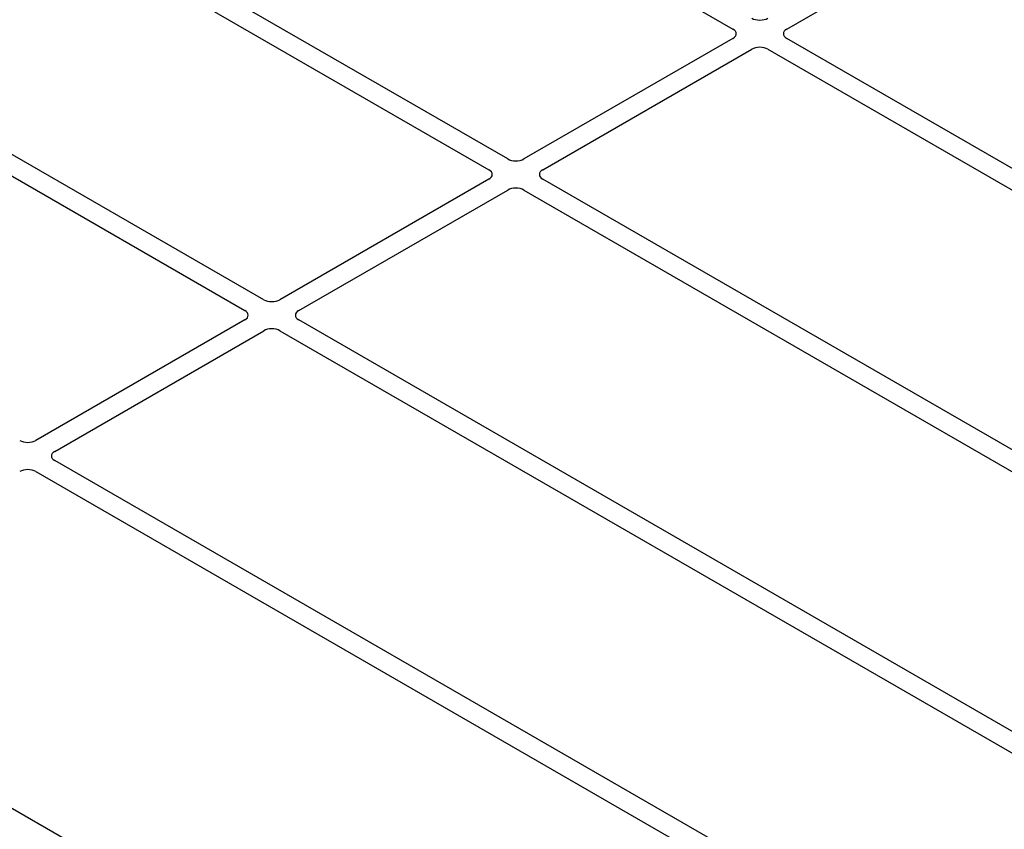
# Model space of a CAD drawing. Units: millimetres. Extents: x 0 to 420, y 0 to 297.
# Drawn here: x 352 to 365, y 150 to 160 of the extents above; entities that cross this region are included whole.
import ezdxf

# ---------------------------------------------------------------- set-up
doc = ezdxf.new("R2010")
doc.units = ezdxf.units.MM

msp = doc.modelspace()

# ---------------------------------------------------------------- linework, layer by layer
at = {"color": 7, "linetype": 'Continuous', "lineweight": 25}
for p, q in [((354.98927, 163.8314), (361.60153, 160.01423)), ((362.30783, 160.01423), (366.08267, 162.1934)), ((358.64936, 158.30998), (352.0371, 162.12715)), ((351.78961, 161.98428), (358.40187, 158.1671)), ((355.4497, 156.46285), (348.83744, 160.28003)), ((348.58995, 160.13716), (355.20221, 156.31998)), ((361.60153, 159.89223), (358.86068, 158.30998)), ((371.0942, 154.81997), (362.30783, 159.89223)), ((359.10817, 158.1671), (361.84901, 159.74936)), ((362.06034, 159.74936), (370.93722, 154.62485)), ((358.40187, 158.04511), (355.66102, 156.46285)), ((370.36942, 151.54413), (359.10817, 158.04511)), ((355.90851, 156.31998), (358.64936, 157.90224)), ((358.86068, 157.90224), (370.12193, 151.40126)), ((355.20221, 156.19799), (352.46136, 154.61573)), ((367.16976, 149.697), (355.90851, 156.19799)), ((352.70885, 154.47286), (355.4497, 156.05511)), ((355.66102, 156.05511), (366.92227, 149.55413)), ((361.58573, 149.22635), (352.70885, 154.35086)), ((352.46136, 154.20799), (361.24774, 149.13572)), ((357.26194, 146.83418), (348.47457, 151.90702))]:
    msp.add_line(p, q, dxfattribs=at)
for centre, major_axis, ratio, start_param, end_param in [((361.95468, 160.21903), (0.15, 0), 0.58168964, 3.93078892, 5.49398905), ((361.49425, 159.95323), (0.15114, 0), 0.57291909, 5.50158524, 7.06478537), ((362.41511, 159.95323), (0.15114, 0), 0.57291909, 2.35999259, 3.92319272), ((361.95468, 159.68743), (0.15, 0), 0.58168964, 0.78919626, 2.35239639), ((358.75502, 158.37191), (0.15, 0), 0.58168964, 3.93078892, 5.49398905), ((358.29459, 158.10611), (0.15114, 0), 0.57291909, 5.50158524, 7.06478537), ((359.21545, 158.10611), (0.15114, 0), 0.57291909, 2.35999259, 3.92319272), ((358.75502, 157.84031), (0.15, 0), 0.58168964, 0.78919626, 2.35239639), ((355.55536, 156.52478), (0.15, 0), 0.58168964, 3.93078892, 5.49398905), ((355.09493, 156.25898), (0.15114, 0), 0.57291909, 5.50158524, 7.06478537), ((356.01579, 156.25898), (0.15114, 0), 0.57291909, 2.35999259, 3.92319272), ((355.55536, 155.99318), (0.15, 0), 0.58168964, 0.78919626, 2.35239639), ((352.3557, 154.67766), (0.15, 0), 0.58168964, 3.93078892, 5.49398905), ((352.81613, 154.41186), (0.15114, 0), 0.57291909, 2.35999259, 3.92319272), ((352.3557, 154.14606), (0.15, 0), 0.58168964, 0.78919626, 2.35239639)]:
    msp.add_ellipse(centre, major_axis=major_axis, ratio=ratio, start_param=start_param, end_param=end_param, dxfattribs=at)

doc.saveas('drawing.dxf')
